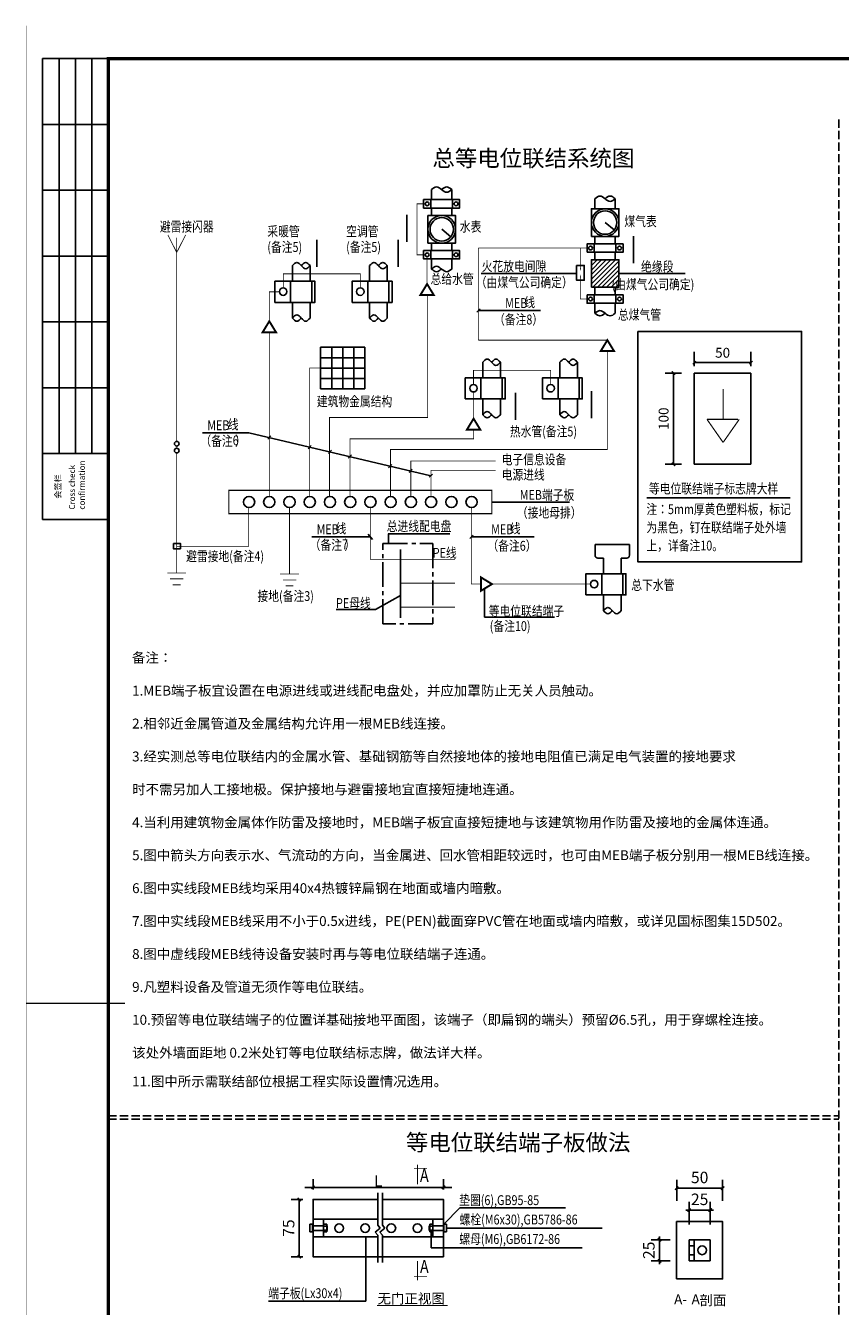
# Model space of a CAD drawing. Extents: x 4430503 to 5003839, y 407046 to 647550.
# Drawn here: x 4768632 to 4793396, y 574012 to 612918 of the extents above; entities that cross this region are included whole.
import ezdxf
from ezdxf.enums import TextEntityAlignment as Align

# ---------------------------------------------------------------- set-up
doc = ezdxf.new("R2010")
doc.units = 0
doc.header["$LTSCALE"] = 1000
doc.header["$MEASUREMENT"] = 0
doc.linetypes.add('CENTER2', pattern=[1.125, 0.75, -0.125, 0.125, -0.125])
doc.linetypes.add('DASH', pattern=[0.35, 0.25, -0.1])
for name, color, linetype in [('EL-说明材料表等', 7, 'Continuous'), ('TAB', 7, 'Continuous'), ('TK', 7, 'Continuous'), ('TK-WHITE', 7, 'Continuous'), ('电气', 7, 'Continuous')]:
    doc.layers.add(name, color=color, linetype=linetype)
doc.styles.add('_ROMANC', font='romanc.shx', dxfattribs={"width": 0.7, "bigfont": 'gbhzfs.shx'})
doc.styles.add('DIM_FONT', font='SIMPLEX', dxfattribs={"width": 0.8})
doc.styles.add('FS', font='txt', dxfattribs={"width": 0.75})
doc.styles.add('HZF', font='ROMANS2', dxfattribs={"width": 0.7, "bigfont": 'HZDF2'})
doc.styles.add('TK_Arial', font='arial.ttf')
doc.styles.add('TK_宋体', font='txt')
doc.styles.add('宋体', font='txt')
doc.dimstyles.new('DIMN', dxfattribs={"dimtxt": 300, "dimasz": 100, "dimexe": 250, "dimexo": 300, "dimgap": 150, "dimtad": 1, "dimdec": 0, "dimzin": 0, "dimdsep": 46, "dimtxsty": 'DIM_FONT', "dimblk": 'ARCHTICK', "dimcen": 0.09, "dimdle": 1, "dimclrt": 2, "dimazin": 2, "dimtfac": 1, "dimtdec": 0, "dimtix": 1, "dimtmove": 2, "dimatfit": 3, "dimldrblk": 'ARCHTICK', "dimfxl": 0, "dimtolj": 1, "dimtzin": 0, "dimarcsym": 0})
doc.dimstyles.new('JOE', dxfattribs={"dimtxt": 500, "dimasz": 200, "dimexe": 250, "dimexo": 300, "dimgap": 150, "dimtad": 1, "dimdec": 4, "dimdsep": 46, "dimlunit": 6, "dimtxsty": '_ROMANC', "dimblk1": 'ARCHTICK', "dimblk2": 'ARCHTICK', "dimsah": 1, "dimcen": 2.5, "dimdle": 250, "dimclrd": 3, "dimclre": 3, "dimadec": 0, "dimazin": 0, "dimtfac": 1, "dimtdec": 4, "dimtmove": 0, "dimatfit": 3, "dimldrblk": 'ARCHTICK', "dimfxl": 0, "dimtolj": 1, "dimtzin": 0, "dimarcsym": 0})

# ---------------------------------------------------------------- blocks, each defined once
blk = doc.blocks.new('_ArchTick')
at = {"color": 0, "linetype": 'ByBlock', "const_width": 0.4}
blk.add_lwpolyline([(-0.5, -0.5), (0.5, 0.5)], dxfattribs=at)
blk = doc.blocks.new('*D126')
at = {"layer": 'Defpoints', "color": 0}
for p in [(4781333, 577628), (4777367, 577260), (4781333, 577260)]:
    blk.add_point(p, dxfattribs=at)
at = {"layer": '电气', "color": 3, "lineweight": -2}
for p, q in [((4777367, 577560), (4777367, 577878)), ((4781333, 577560), (4781333, 577878)), ((4777117, 577628), (4781583, 577628))]:
    blk.add_line(p, q, dxfattribs=at)
at = {"layer": '电气', "color": 3, "linetype": 'ByBlock', "lineweight": -2, "xscale": 100, "yscale": 100, "zscale": 100, "rotation": 180}
blk.add_blockref('_ArchTick', (4777367, 577628), dxfattribs=at)
at = {"layer": '电气', "color": 3, "linetype": 'ByBlock', "lineweight": -2, "xscale": 100, "yscale": 100, "zscale": 100}
blk.add_blockref('_ArchTick', (4781333, 577628), dxfattribs=at)
at = {"layer": '电气', "color": 0, "insert": (4779350, 577823), "char_height": 350, "attachment_point": 5, "style": 'HZF'}
blk.add_mtext('\\A1;L', dxfattribs=at)
blk = doc.blocks.new('*D136')
at = {"layer": 'Defpoints', "color": 0}
for p in [(4777355, 577260), (4776950, 575520), (4777355, 575520)]:
    blk.add_point(p, dxfattribs=at)
at = {"layer": '电气', "color": 0, "lineweight": -2}
for p, q in [((4777055, 577260), (4776700, 577260)), ((4776950, 577261), (4776950, 575519)), ((4777055, 575520), (4776700, 575520))]:
    blk.add_line(p, q, dxfattribs=at)
at = {"layer": '电气', "color": 0, "linetype": 'ByBlock', "lineweight": -2, "xscale": 100, "yscale": 100, "zscale": 100}
for p, rotation in [((4776950, 577260), 90), ((4776950, 575520), 270)]:
    blk.add_blockref('_ArchTick', p, dxfattribs=dict(at, rotation=rotation))
at = {"layer": '电气', "color": 2, "insert": (4776625, 576390), "char_height": 350, "attachment_point": 5, "rotation": 90, "style": 'HZF'}
blk.add_mtext('\\A1;75', dxfattribs=at)
blk = doc.blocks.new('*D139')
at = {"layer": 'Defpoints', "color": 0}
for p in [(4789440, 576939), (4788797, 576200), (4789440, 576200)]:
    blk.add_point(p, dxfattribs=at)
at = {"layer": '电气', "color": 0, "lineweight": -2}
for p, q in [((4788797, 576500), (4788797, 577189)), ((4789440, 576500), (4789440, 577189)), ((4788797, 576939), (4788697, 576939)), ((4788796, 576939), (4789441, 576939)), ((4789440, 576939), (4789540, 576939))]:
    blk.add_line(p, q, dxfattribs=at)
at = {"layer": '电气', "color": 0, "linetype": 'ByBlock', "lineweight": -2, "xscale": 100, "yscale": 100, "zscale": 100}
blk.add_blockref('_ArchTick', (4788797, 576939), dxfattribs=at)
at = {"layer": '电气', "color": 0, "linetype": 'ByBlock', "lineweight": -2, "xscale": 100, "yscale": 100, "zscale": 100, "rotation": 180}
blk.add_blockref('_ArchTick', (4789440, 576939), dxfattribs=at)
at = {"layer": '电气', "color": 2, "insert": (4789119, 577264), "char_height": 350, "attachment_point": 5, "style": 'HZF'}
blk.add_mtext('\\A1;25', dxfattribs=at)
blk = doc.blocks.new('*D140')
at = {"layer": 'Defpoints', "color": 0}
for p in [(4789817, 577604), (4788420, 576922), (4789817, 576922)]:
    blk.add_point(p, dxfattribs=at)
at = {"layer": '电气', "color": 0, "lineweight": -2}
for p, q in [((4788420, 577222), (4788420, 577854)), ((4789817, 577222), (4789817, 577854)), ((4788419, 577604), (4789818, 577604))]:
    blk.add_line(p, q, dxfattribs=at)
at = {"layer": '电气', "color": 0, "linetype": 'ByBlock', "lineweight": -2, "xscale": 100, "yscale": 100, "zscale": 100, "rotation": 180}
blk.add_blockref('_ArchTick', (4788420, 577604), dxfattribs=at)
at = {"layer": '电气', "color": 0, "linetype": 'ByBlock', "lineweight": -2, "xscale": 100, "yscale": 100, "zscale": 100}
blk.add_blockref('_ArchTick', (4789817, 577604), dxfattribs=at)
at = {"layer": '电气', "color": 2, "insert": (4789119, 577929), "char_height": 350, "attachment_point": 5, "style": 'HZF'}
blk.add_mtext('\\A1;50', dxfattribs=at)
blk = doc.blocks.new('*D141')
at = {"layer": 'Defpoints', "color": 0}
for p in [(4788519, 576038), (4787899, 575395), (4788519, 575395)]:
    blk.add_point(p, dxfattribs=at)
at = {"layer": '电气', "color": 0, "lineweight": -2}
for p, q in [((4788219, 576038), (4787649, 576038)), ((4787899, 576038), (4787899, 576138)), ((4787899, 576039), (4787899, 575394)), ((4788219, 575395), (4787649, 575395)), ((4787899, 575395), (4787899, 575295))]:
    blk.add_line(p, q, dxfattribs=at)
at = {"layer": '电气', "color": 0, "linetype": 'ByBlock', "lineweight": -2, "xscale": 100, "yscale": 100, "zscale": 100}
for p, rotation in [((4787899, 576038), 270), ((4787899, 575395), 90)]:
    blk.add_blockref('_ArchTick', p, dxfattribs=dict(at, rotation=rotation))
at = {"layer": '电气', "color": 2, "insert": (4787574, 575716), "char_height": 350, "attachment_point": 5, "rotation": 90, "style": 'HZF'}
blk.add_mtext('\\A1;25', dxfattribs=at)
blk = doc.blocks.new('*D142')
at = {"layer": 'Defpoints', "color": 0}
for p in [(4788567, 602363), (4788323, 599591), (4788567, 599591)]:
    blk.add_point(p, dxfattribs=at)
at = {"layer": 'EL-说明材料表等', "color": 0, "lineweight": -2}
for p, q in [((4788267, 602363), (4788073, 602363)), ((4788323, 602364), (4788323, 599590)), ((4788267, 599591), (4788073, 599591))]:
    blk.add_line(p, q, dxfattribs=at)
at = {"layer": 'EL-说明材料表等', "color": 0, "linetype": 'ByBlock', "lineweight": -2, "xscale": 100, "yscale": 100, "zscale": 100}
for p, rotation in [((4788323, 602363), 90), ((4788323, 599591), 270)]:
    blk.add_blockref('_ArchTick', p, dxfattribs=dict(at, rotation=rotation))
at = {"layer": 'EL-说明材料表等', "color": 2, "insert": (4788023, 600977), "char_height": 300, "attachment_point": 5, "rotation": 90, "style": 'HZF'}
blk.add_mtext('\\A1;\\Fromanc.shx;100', dxfattribs=at)
blk = doc.blocks.new('*D143')
at = {"layer": 'Defpoints', "color": 0}
for p in [(4790678, 602680), (4788956, 602466), (4790678, 602466)]:
    blk.add_point(p, dxfattribs=at)
at = {"layer": 'EL-说明材料表等', "color": 0, "lineweight": -2}
for p, q in [((4788955, 602680), (4790679, 602680)), ((4788956, 602766), (4788956, 602930)), ((4790678, 602766), (4790678, 602930))]:
    blk.add_line(p, q, dxfattribs=at)
at = {"layer": 'EL-说明材料表等', "color": 0, "linetype": 'ByBlock', "lineweight": -2, "xscale": 100, "yscale": 100, "zscale": 100, "rotation": 180}
blk.add_blockref('_ArchTick', (4788956, 602680), dxfattribs=at)
at = {"layer": 'EL-说明材料表等', "color": 0, "linetype": 'ByBlock', "lineweight": -2, "xscale": 100, "yscale": 100, "zscale": 100}
blk.add_blockref('_ArchTick', (4790678, 602680), dxfattribs=at)
at = {"layer": 'EL-说明材料表等', "color": 2, "insert": (4789817, 602980), "char_height": 300, "attachment_point": 5, "style": 'HZF'}
blk.add_mtext('\\A1;\\Fromanc.shx;50', dxfattribs=at)
blk = doc.blocks.new('lzA1')
at = {"layer": 'TK-WHITE'}
for p, q in [((10, 464), (10, 584)), ((15, 464), (15, 584)), ((20, 464), (20, 584)), ((5, 564), (25, 564)), ((5, 544), (25, 544)), ((5, 524), (25, 524)), ((5, 504), (25, 504)), ((5, 484), (25, 484)), ((5, 464), (25, 464))]:
    blk.add_line(p, q, dxfattribs=at)
for points, const_width in [([(0, 0), (841, 0), (841, 594), (0, 594)], 0.01), ([(25, 10), (831, 10), (831, 584), (25, 584)], 1)]:
    blk.add_lwpolyline(points, close=True, dxfattribs=dict(at, const_width=const_width))
blk.add_lwpolyline([(5, 444), (5, 584), (25, 584), (25, 444)], close=True, dxfattribs=at)
at = {"layer": 'TK-WHITE', "const_width": 0.35}
blk.add_lwpolyline([(0, 297), (30, 297)], dxfattribs=at)
at = {"layer": 'TK', "style": 'TK_宋体', "flags": 3}
for tag, p in [('LZHQ_N会签5_T5_H2', (7.5, 574)), ('LZHQ_N会签6_T5_H2', (12.5, 574)), ('LZHQ_N会签7_T5_H2', (17.06, 572.24)), ('LZHQ_N会签8_T5_H2', (22.5, 574)), ('LZHQ_N会签5_T6_H5', (7.5, 554)), ('LZHQ_N会签6_T6_H5', (12.5, 554)), ('LZHQ_N会签7_T6_H5', (17.5, 554)), ('LZHQ_N会签8_T6_H5', (22.5, 554)), ('LZHQ_N会签5_T5_H2', (7.5, 534)), ('LZHQ_N会签6_T5_H2', (12.5, 534)), ('LZHQ_N会签7_T5_H2', (17.5, 534)), ('LZHQ_N会签8_T5_H2', (22.5, 534)), ('LZHQ_N会签1_T5_H2', (7.5, 514)), ('LZHQ_N会签2_T5_H2', (12.5, 514)), ('LZHQ_N会签3_T5_H2', (17.5, 514)), ('LZHQ_N会签4_T5_H2', (22.5, 514)), ('LZHQ_N会签1_T6_H5', (7.5, 494)), ('LZHQ_N会签2_T6_H5', (12.5, 494)), ('LZHQ_N会签3_T6_H5', (17.5, 494)), ('LZHQ_N会签4_T6_H5', (22.5, 494)), ('LZHQ_N会签1_T5_H2', (7.5, 474)), ('LZHQ_N会签2_T5_H2', (12.5, 474)), ('LZHQ_N会签3_T5_H2', (17.5, 474)), ('LZHQ_N会签4_T5_H2', (22.5, 474))]:
    blk.add_attdef(tag, text='', height=1.8, rotation=90, dxfattribs=at).set_placement(p, align=Align.MIDDLE_CENTER)
at = {"layer": 'TK', "style": '宋体', "flags": 3}
blk.add_attdef('LZBARCODE_T1', text='', height=3, rotation=90, dxfattribs=at).set_placement((831, 10, 0), align=Align.TOP_LEFT)
at = {"layer": 'TK', "style": '宋体', "width": 0.75}
blk.add_attdef('LZTQINS', text='', height=3, dxfattribs=at).set_placement((831, 10), align=Align.MIDDLE)
at = {"layer": 'TK', "style": '宋体', "flags": 3}
blk.add_attdef('LZFRAME', text='', height=3, dxfattribs=at).set_placement((825.88, 5.23, 0), align=Align.MIDDLE)
at = {"layer": 'TK-WHITE', "style": 'TK_宋体'}
blk.add_text('会签栏', height=1.8, rotation=90, dxfattribs=at).set_placement((10.55, 450.31))
at = {"layer": 'TK-WHITE', "insert": (13.03, 446.98), "char_height": 1.8, "width": 23.432, "attachment_point": 1, "rotation": 90, "style": 'TK_Arial'}
blk.add_mtext('Cross check confirmation', dxfattribs=at)

msp = doc.modelspace()

# ---------------------------------------------------------------- hatches: boundary and pattern name
at = {"layer": 'EL-说明材料表等'}
h = msp.add_hatch(dxfattribs=at)
h.set_pattern_fill('ANSI31', color=256, scale=31.5, style=0)
h.set_pattern_definition([(45, (4714932.08, 571938.12), (-70.71952, 70.71952), [])])
h.paths.add_polyline_path([(4785827.87997, 604967.74841), (4786666.40997, 604967.74841), (4786666.40997, 605806.27841), (4785827.87997, 605806.27841)])

# ---------------------------------------------------------------- linework, layer by layer
at = {"color": 3, "linetype": 'DASH'}
for p, q in [((4793346.31809, 554517.10574), (4793346.31809, 610110.62208)), ((4771149.31171, 579797.85738), (4793346.31809, 579797.85446)), ((4771149.31171, 579697.85738), (4793346.31806, 579697.85446))]:
    msp.add_line(p, q, dxfattribs=at)
at = {"layer": 'EL-说明材料表等'}
for p, q in [((4780965.71024, 607935.06306), (4780965.71024, 607631.06653)), ((4781584.67996, 607935.06306), (4781584.67996, 607631.06653)), ((4780944.07911, 607376.04657), (4780944.07911, 607631.06653)), ((4780965.71024, 607376.04657), (4780965.71024, 607148.97268)), ((4781584.67996, 607376.04657), (4781584.67996, 607148.97268)), ((4781606.31109, 607376.04657), (4781606.31109, 607631.06653)), ((4785933.5258, 607657.97268), (4785933.5258, 607353.97616)), ((4786552.49553, 607657.97268), (4786552.49553, 607353.97616)), ((4780221.37865, 606352.88629), (4780221.37865, 607168.77672)), ((4786247.14497, 606934.71116), (4786523.36788, 606709.7097)), ((4781279.32941, 606729.70768), (4781555.55232, 606504.70622)), ((4777483.98984, 606408.76912), (4777483.98984, 605592.87869)), ((4779958.03498, 605592.87869), (4779958.03498, 606408.76912)), ((4780965.71024, 606083.36879), (4780965.71024, 606310.44268)), ((4781584.67996, 606083.36879), (4781584.67996, 606310.44268)), ((4785911.89467, 606033.3523), (4785911.89467, 606288.37226)), ((4785933.5258, 606515.44616), (4785933.5258, 606288.37226)), ((4786552.49553, 606515.44616), (4786552.49553, 606288.37226)), ((4786574.12666, 606033.3523), (4786574.12666, 606288.37226)), ((4787106.2785, 605703.75196), (4787106.2785, 606519.64239)), ((4780944.07911, 606083.36879), (4780944.07911, 605828.34882)), ((4780965.71024, 605524.3522), (4780965.71024, 605828.34882)), ((4781584.67996, 605524.3522), (4781584.67996, 605828.34882)), ((4781606.31109, 606083.36879), (4781606.31109, 605828.34882)), ((4785933.5258, 606033.3523), (4785933.5258, 605806.27841)), ((4786552.49553, 606033.3523), (4786552.49553, 605806.27841)), ((4776742.17823, 605628.95512), (4776742.17823, 605150.1991)), ((4777278.75297, 605628.95512), (4777278.75297, 605150.1991)), ((4779086.19543, 605628.95512), (4779086.19543, 605150.1991)), ((4779622.77017, 605628.95512), (4779622.77017, 605150.1991)), ((4782474.24614, 605387.01341), (4785379.13963, 605387.01341)), ((4786666.40997, 605387.01341), (4788681.1238, 605387.01341)), ((4776687.64339, 604510.82903), (4776687.64339, 605150.1991)), ((4777331.73913, 604510.82903), (4777331.73913, 605150.1991)), ((4779031.66059, 604510.82903), (4779031.66059, 605150.1991)), ((4779675.75634, 604510.82903), (4779675.75634, 605150.1991)), ((4785911.89467, 604740.67452), (4785911.89467, 604485.65455)), ((4785933.5258, 604740.67452), (4785933.5258, 604967.74841)), ((4786552.49553, 604740.67452), (4786552.49553, 604967.74841)), ((4786574.12666, 604740.67452), (4786574.12666, 604485.65455)), ((4776742.17823, 604032.07301), (4776742.17823, 604510.82903)), ((4777278.75297, 604032.07301), (4777278.75297, 604510.82903)), ((4779086.19543, 604032.07301), (4779086.19543, 604510.82903)), ((4779622.77017, 604032.07301), (4779622.77017, 604510.82903)), ((4782350.48081, 604212.69724), (4782448.57264, 604310.78907)), ((4784285.34624, 604261.74315), (4782399.52673, 604261.74315)), ((4785933.5258, 604181.65793), (4785933.5258, 604485.65455)), ((4786552.49553, 604181.65793), (4786552.49553, 604485.65455)), ((4777597.46149, 601883.74932), (4777597.46149, 603145.53662)), ((4777597.46149, 603145.53662), (4778946.74578, 603145.53662)), ((4777934.78256, 603145.53662), (4777934.78256, 601883.74932)), ((4778272.10363, 603145.53662), (4778272.10363, 601883.74932)), ((4778609.4247, 603145.53662), (4778609.4247, 601883.74932)), ((4778946.74578, 603145.53662), (4778946.74578, 601883.74932)), ((4777597.46149, 602830.08979), (4778946.74578, 602830.08979)), ((4782526.35404, 602693.594), (4782526.35404, 602214.83798)), ((4783062.92878, 602693.594), (4783062.92878, 602214.83798)), ((4784870.37124, 602693.594), (4784870.37124, 602214.83798)), ((4785406.94598, 602693.594), (4785406.94598, 602214.83798)), ((4788955.51756, 602577.69455), (4788955.51756, 603010.17033)), ((4790677.51756, 602577.69455), (4790677.51756, 603010.17033)), ((4777597.46149, 602514.64297), (4778946.74578, 602514.64297)), ((4788567.37728, 602363.01593), (4788134.90149, 602363.01593)), ((4777597.46149, 602199.19614), (4778946.74578, 602199.19614)), ((4778946.74578, 601883.74932), (4777597.46149, 601883.74932)), ((4782471.8192, 601575.4679), (4782471.8192, 602214.83798)), ((4783115.91495, 601575.4679), (4783115.91495, 602214.83798)), ((4784815.83641, 601575.4679), (4784815.83641, 602214.83798)), ((4785459.93215, 601575.4679), (4785459.93215, 602214.83798)), ((4782526.35404, 601096.71188), (4782526.35404, 601575.4679)), ((4783062.92878, 601096.71188), (4783062.92878, 601575.4679)), ((4783523.34116, 600941.94871), (4783523.34116, 601757.83914)), ((4784870.37124, 601096.71188), (4784870.37124, 601575.4679)), ((4785406.94598, 601096.71188), (4785406.94598, 601575.4679)), ((4785833.03862, 601812.4417), (4785833.03862, 600996.55127)), ((4775990.205, 600353.45252), (4776088.29683, 600451.54434)), ((4777215.02261, 600065.13178), (4777313.11443, 600163.22361)), ((4777835.05711, 599919.17633), (4777933.14894, 600017.26815)), ((4778440.22248, 599776.72105), (4778538.31431, 599874.81288)), ((4779665.32542, 599488.33315), (4779763.41725, 599586.42497)), ((4788567.37728, 599591.01593), (4788134.90149, 599591.01593)), ((4780285.07459, 599342.44486), (4780383.16642, 599440.53669)), ((4780901.83549, 599197.26002), (4780999.92732, 599295.35184)), ((4782802.34822, 598446.58916), (4785166.4507, 598446.58916)), ((4781529.99815, 597475.13617), (4779654.37675, 597475.13617)), ((4779657.72829, 597188.61351), (4779657.72829, 597475.79611)), ((4782138.08021, 597339.19106), (4782236.17204, 597437.28289)), ((4785940.15297, 597151.85646), (4786987.39026, 597151.85646)), ((4785940.15297, 596827.43673), (4785940.15297, 597151.85646)), ((4786987.39026, 596827.43673), (4786987.39026, 597151.85646)), ((4786024.15297, 596743.43673), (4786195.48424, 596743.43673)), ((4786195.48424, 596743.43673), (4786195.48424, 596264.68071)), ((4786732.05898, 596743.43673), (4786732.05898, 596264.68071)), ((4786732.05898, 596743.43673), (4786903.39026, 596743.43673)), ((4786140.94941, 595625.31063), (4786140.94941, 596264.68071)), ((4786785.04515, 595625.31063), (4786785.04515, 596264.68071)), ((4779266.71194, 595178.33542), (4780022.90923, 595609.70528)), ((4786195.48424, 595146.55461), (4786195.48424, 595625.31063)), ((4786732.05898, 595146.55461), (4786732.05898, 595625.31063))]:
    msp.add_line(p, q, dxfattribs=at)
at = {"layer": 'EL-说明材料表等', "color": 2}
for p, q in [((4788949.28673, 602363.7851), (4790678.28673, 602363.7851)), ((4788949.28673, 599591.7851), (4788949.28673, 602363.7851)), ((4790678.28673, 602363.7851), (4790678.28673, 599591.7851)), ((4790678.28673, 599591.7851), (4788949.28673, 599591.7851))]:
    msp.add_line(p, q, dxfattribs=at)
at = {"layer": 'EL-说明材料表等', "color": 7}
for p, q in [((4775413.29123, 600549.84866), (4774013.07155, 600549.84866)), ((4780953.19161, 599245.76211), (4775413.29123, 600549.84866)), ((4779111.25989, 597391.00644), (4777336.08644, 597391.00644)), ((4779044.88738, 597473.65613), (4779177.63239, 597308.35674)), ((4784085.5888, 597388.23697), (4782187.12613, 597388.23697)), ((4782576.13206, 595794.86485), (4782576.13206, 594951.92432)), ((4779266.71194, 595178.33542), (4778072.21157, 595178.33542)), ((4782576.13206, 594951.92432), (4784702.44192, 594951.92432))]:
    msp.add_line(p, q, dxfattribs=at)
at = {"layer": 'EL-说明材料表等', "linetype": 'DASH', "const_width": 24.5}
for points in [[(4780779.9755, 607503.32316), (4780526.50511, 607503.32316), (4780526.50511, 605955.62541), (4780779.9755, 605955.62541)], [(4782390.46192, 606160.62889), (4782390.46192, 603363.74308)], [(4785747.79106, 606160.62889), (4782390.46192, 606160.62889)], [(4785494.32068, 606160.62889), (4785494.32068, 605524.49559)], [(4780834.06835, 605899.23197), (4780834.06835, 605068.02804)], [(4778806.54398, 604952.30758), (4778806.54398, 605378.90768), (4776462.66139, 605378.90768), (4776462.66139, 604952.30435)], [(4785747.79106, 604612.93114), (4785494.32068, 604612.93114), (4785494.32068, 605295.07575)], [(4776039.25091, 603937.12339), (4776039.25091, 604830.51406), (4776345.7065, 604830.51406)], [(4786313.86574, 603363.74308), (4782390.46192, 603363.74308)], [(4784590.71979, 602016.94646), (4784590.71979, 602443.54656), (4782246.83721, 602443.54656), (4782246.83721, 602016.94323)], [(4782248.24366, 601788.28502), (4782248.24366, 600978.21727)], [(4785798.80303, 595955.17054), (4782792.83396, 595955.17054)]]:
    msp.add_lwpolyline(points, dxfattribs=at)
at = {"layer": 'EL-说明材料表等'}
for points in [[(4780729.24327, 607376.04657), (4781821.14694, 607376.04657), (4781821.14694, 607631.06653), (4780729.24327, 607631.06653)], [(4785827.87997, 606515.44616), (4786666.40997, 606515.44616), (4786666.40997, 607353.97616), (4785827.87997, 607353.97616)], [(4780860.06441, 606310.44268), (4781698.59441, 606310.44268), (4781698.59441, 607148.97268), (4780860.06441, 607148.97268)], [(4785697.05883, 606033.3523), (4786788.9625, 606033.3523), (4786788.9625, 606288.37226), (4785697.05883, 606288.37226)], [(4780729.24327, 606083.36879), (4781821.14694, 606083.36879), (4781821.14694, 605828.34882), (4780729.24327, 605828.34882)], [(4785827.87997, 604967.74841), (4786666.40997, 604967.74841), (4786666.40997, 605806.27841), (4785827.87997, 605806.27841)], [(4785379.13963, 605631.44058), (4785609.50172, 605631.44058), (4785609.50172, 605185.0978), (4785379.13963, 605185.0978)], [(4776209.72421, 604510.82903), (4777424.53843, 604510.82903), (4777424.53843, 605150.1991), (4776209.72421, 605150.1991)], [(4778553.74141, 604510.82903), (4779768.55563, 604510.82903), (4779768.55563, 605150.1991), (4778553.74141, 605150.1991)], [(4785697.05883, 604740.67452), (4786788.9625, 604740.67452), (4786788.9625, 604485.65455), (4785697.05883, 604485.65455)], [(4781993.90002, 601575.4679), (4783208.71424, 601575.4679), (4783208.71424, 602214.83798), (4781993.90002, 602214.83798)], [(4784337.91723, 601575.4679), (4785552.73145, 601575.4679), (4785552.73145, 602214.83798), (4784337.91723, 602214.83798)], [(4773124.35205, 597188.73654), (4773334.75583, 597188.73654), (4773334.75583, 597028.525), (4773124.35205, 597028.525)], [(4785663.03023, 595625.31063), (4786877.84445, 595625.31063), (4786877.84445, 596264.68071), (4785663.03023, 596264.68071)]]:
    msp.add_lwpolyline(points, close=True, dxfattribs=at)
for points in [[(4780221.37865, 606939.99206, 31.5, 0, 0), (4780221.37865, 607168.77672, 0, 0, 0)], [(4781417.44086, 606617.20695, 31.5, 0, 0), (4781555.55232, 606504.70622, 0, 0, 0)], [(4786385.25642, 606822.21043, 31.5, 0, 0), (4786523.36788, 606709.7097, 0, 0, 0)], [(4779958.03498, 606179.98446, 31.5, 0, 0), (4779958.03498, 606408.76912, 0, 0, 0)], [(4787106.2785, 606290.85773, 31.5, 0, 0), (4787106.2785, 606519.64239, 0, 0, 0)], [(4777483.98984, 605821.66335, 31.5, 0, 0), (4777483.98984, 605592.87869, 0, 0, 0)], [(4785494.32068, 605544.08028, 31.5, 0, 0), (4785494.32068, 605453.03403, 0, 0, 0)], [(4785494.32068, 605272.4581, 31.5, 0, 0), (4785494.32068, 605363.50435, 0, 0, 0)], [(4783523.34116, 601529.05448, 31.5, 0, 0), (4783523.34116, 601757.83914, 0, 0, 0)], [(4785833.03862, 601225.33593, 31.5, 0, 0), (4785833.03862, 600996.55127, 0, 0, 0)]]:
    msp.add_lwpolyline(points, format="xyseb", dxfattribs=at)
for points, const_width in [([(4773225.30647, 606027.56752), (4772953.96007, 606561.24161)], 24.5), ([(4773496.65287, 606561.24161), (4773225.30647, 606027.56752)], 24.5), ([(4773225.30647, 606473.01158), (4773225.30647, 600286.49442)], 24.5), ([(4777869.51923, 598617.44293), (4777869.51923, 601015.13295), (4780851.40383, 601015.13295), (4780851.40383, 604733.77217)], 24.5), ([(4776039.25091, 598617.44293), (4776039.25091, 603602.86752)], 24.5), ([(4786314.03708, 603028.96074), (4786314.03708, 600041.53924), (4779720.98, 600041.53924), (4779720.98, 598617.71455)], 24.5), ([(4777263.44618, 598617.44293), (4777263.44618, 602514.64297), (4777597.46149, 602514.64297)], 24.5), ([(4782248.24366, 600643.9614), (4782248.24366, 600366.95195), (4778489.26839, 600366.95195), (4778489.26839, 598617.71455)], 24.5), ([(4773225.30647, 600147.69478), (4773225.30647, 600078.55184)], 24.5), ([(4773225.30647, 599939.7522), (4773225.30647, 596291.6987)], 24.5), ([(4780338.24091, 598617.661), (4780338.24091, 599692.89292), (4782920.61048, 599692.89292)], 24.5), ([(4780953.19161, 598617.661), (4780953.19161, 599407.32082), (4782920.61048, 599407.32082)], 24.5), ([(4775413.29123, 598275.73538), (4775413.29123, 597099.61821), (4773225.30647, 597099.61821)], 24.5), ([(4776653.09827, 598275.46336), (4776653.09827, 596258.50778)], 24.5), ([(4779111.25989, 598275.46876), (4779111.25989, 596704.93756), (4780022.90923, 596704.93756)], 24.5), ([(4782472.0997, 595953.03017), (4782178.06133, 595953.03017), (4782178.06133, 598274.38986)], 24.5), ([(4780022.90923, 597008.42695), (4780022.90923, 594918.58672)], 49), ([(4780022.90923, 596704.93756), (4781686.54315, 596704.93756)], 24.5), ([(4772940.13953, 596291.6987), (4773510.47341, 596291.6987)], 24.5), ([(4773022.22655, 596111.46079), (4773428.38638, 596111.46079)], 24.5), ([(4776367.93133, 596258.50778), (4776938.26521, 596258.50778)], 24.5), ([(4776450.01835, 596078.26987), (4776856.17818, 596078.26987)], 24.5), ([(4773104.31357, 595931.22289), (4773346.29936, 595931.22289)], 24.5), ([(4776532.10538, 595898.03197), (4776774.09116, 595898.03197)], 24.5), ([(4780022.90923, 595979.42368), (4781686.54315, 595979.42368)], 24.5), ([(4780022.90923, 595253.90981), (4781686.54315, 595253.90981)], 24.5)]:
    msp.add_lwpolyline(points, dxfattribs=dict(at, const_width=const_width))
at = {"layer": 'EL-说明材料表等', "color": 3, "const_width": 60}
for points in [[(4780833.89701, 605068.30927), (4781037.71069, 604733.77217), (4780630.426, 604733.77217), (4780833.89701, 605068.30927)], [(4776039.07957, 603937.40462), (4776242.89326, 603602.86752), (4775835.60857, 603602.86752), (4776039.07957, 603937.40462)], [(4786313.86574, 603363.49784), (4786517.67943, 603028.96074), (4786110.39473, 603028.96074), (4786313.86574, 603363.49784)], [(4782248.07232, 600978.4985), (4782451.886, 600643.9614), (4782044.60131, 600643.9614), (4782248.07232, 600978.4985)], [(4782806.63681, 595953.20151), (4782472.0997, 595749.38782), (4782472.0997, 596156.67252), (4782806.63681, 595953.20151)]]:
    msp.add_lwpolyline(points, dxfattribs=at)
at = {"layer": 'EL-说明材料表等', "color": 2}
msp.add_lwpolyline([(4787242.00827, 603625.90942), (4792215.18157, 603625.90942), (4792215.18157, 596626.28268), (4787242.00827, 596626.28268)], close=True, dxfattribs=at)
at = {"layer": 'EL-说明材料表等', "const_width": 15.435}
msp.add_lwpolyline([(4777589.74399, 602514.64297, 1), (4777605.17899, 602514.64297, 1)], format="xyb", close=True, dxfattribs=at)
at = {"layer": 'EL-说明材料表等', "color": 5, "const_width": 35}
for points in [[(4789831.28673, 600956.7851), (4789831.28673, 601880.7851)], [(4789831.28673, 600956.7851), (4789831.28673, 601880.7851)], [(4789341.28673, 600956.7851), (4790286.28673, 600956.7851)], [(4789341.28673, 600956.7851), (4790286.28673, 600956.7851)], [(4789341.28673, 600956.7851), (4789831.28673, 600256.7851)], [(4790321.28673, 600956.7851), (4789831.28673, 600256.7851)]]:
    msp.add_lwpolyline(points, dxfattribs=at)
at = {"layer": 'EL-说明材料表等', "const_width": 31.5}
msp.add_lwpolyline([(4774807.98908, 598800.73654), (4782802.34822, 598800.73654), (4782802.34822, 598092.44177), (4774807.98908, 598092.44177)], close=True, dxfattribs=at)
at = {"layer": 'EL-说明材料表等', "color": 7, "const_width": 50}
msp.add_lwpolyline([(4787509.64747, 598573.62144), (4791877.78125, 598573.62144)], dxfattribs=at)
at = {"layer": 'EL-说明材料表等', "linetype": 'CENTER2'}
msp.add_lwpolyline([(4779493.57118, 597188.61351), (4781005.9656, 597188.61351), (4781005.9656, 594740.67189), (4779493.57118, 594740.67189)], close=True, dxfattribs=at)
at = {"layer": 'EL-说明材料表等'}
for centre, radius in [((4780836.66119, 607503.55655), 56.68617), ((4781713.72902, 607503.55655), 56.68617), ((4786247.14497, 606934.71116), 419.265), ((4781279.32941, 606729.70768), 419.265), ((4781279.32941, 606729.70768), 356.265), ((4786247.14497, 606934.71116), 356.265), ((4785804.47675, 606160.86228), 56.68617), ((4786681.54458, 606160.86228), 56.68617), ((4780836.66119, 605955.8588), 56.68617), ((4781713.72902, 605955.8588), 56.68617), ((4776459.8496, 604837.95362), 114.38529), ((4778803.8668, 604837.95362), 114.38529), ((4785804.47675, 604613.16453), 56.68617), ((4786681.54458, 604613.16453), 56.68617), ((4782244.02541, 601902.5925), 114.38529), ((4784588.04261, 601902.5925), 114.38529), ((4773225.30647, 600217.0946), 69.39982), ((4773225.30647, 600009.15202), 69.39982), ((4775422.93978, 598446.58916), 171.12599), ((4776037.89048, 598446.58916), 171.12599), ((4776652.84118, 598446.58916), 171.12599), ((4777267.79189, 598446.58916), 171.12599), ((4777882.74259, 598446.58916), 171.12599), ((4778497.69329, 598446.58916), 171.12599), ((4779112.644, 598446.58916), 171.12599), ((4779727.5947, 598446.58916), 171.12599), ((4780342.5454, 598446.58916), 171.12599), ((4780957.49611, 598446.58916), 171.12599), ((4781572.44681, 598446.58916), 171.12599), ((4782187.39751, 598446.58916), 171.12599), ((4785913.15561, 595952.43523), 114.38529)]:
    msp.add_circle(centre, radius, dxfattribs=at)
for centre, start, end in [((4786024.15297, 596827.43673), 180, 270), ((4786903.39026, 596827.43673), 270, 0)]:
    msp.add_arc(centre, 84, start, end, dxfattribs=at)
for points in [[(4780965.71035, 607935.06306), (4781120.45278, 608016.49908), (4781275.19521, 607935.06306), (4781429.93764, 607853.62704), (4781584.68007, 607935.06306)], [(4785933.52591, 607657.97268), (4786088.26834, 607739.4087), (4786243.01077, 607657.97268), (4786397.7532, 607576.53666), (4786552.49564, 607657.97268)], [(4776742.17823, 605628.95512), (4776876.32191, 605724.66877), (4777010.4656, 605628.95512), (4777144.60928, 605533.24148), (4777278.75297, 605628.95512)], [(4779086.19543, 605628.95512), (4779220.33911, 605724.66877), (4779354.4828, 605628.95512), (4779488.62648, 605533.24148), (4779622.77017, 605628.95512)], [(4781584.67996, 605524.3522), (4781429.93753, 605442.91618), (4781275.1951, 605524.3522), (4781120.45267, 605605.78822), (4780965.71024, 605524.3522)], [(4786552.49553, 604181.65793), (4786397.75309, 604100.22191), (4786243.01066, 604181.65793), (4786088.26823, 604263.09395), (4785933.5258, 604181.65793)], [(4777278.75297, 604032.07301), (4777144.60928, 603936.35936), (4777010.4656, 604032.07301), (4776876.32191, 604127.78665), (4776742.17823, 604032.07301)], [(4779622.77017, 604032.07301), (4779488.62648, 603936.35936), (4779354.4828, 604032.07301), (4779220.33911, 604127.78665), (4779086.19543, 604032.07301)], [(4782526.35404, 602693.594), (4782660.49772, 602789.30765), (4782794.64141, 602693.594), (4782928.78509, 602597.88035), (4783062.92878, 602693.594)], [(4784870.37124, 602693.594), (4785004.51493, 602789.30765), (4785138.65861, 602693.594), (4785272.8023, 602597.88035), (4785406.94598, 602693.594)], [(4783062.92878, 601096.71188), (4782928.78509, 601000.99824), (4782794.64141, 601096.71188), (4782660.49772, 601192.42553), (4782526.35404, 601096.71188)], [(4785406.94598, 601096.71188), (4785272.8023, 601000.99824), (4785138.65861, 601096.71188), (4785004.51493, 601192.42553), (4784870.37124, 601096.71188)], [(4786732.05898, 595146.55461), (4786597.9153, 595050.84097), (4786463.77161, 595146.55461), (4786329.62793, 595242.26826), (4786195.48424, 595146.55461)]]:
    msp.add_spline(points, degree=3, dxfattribs=at)
for points in [[(4781275.19521, 607935.06306), (4781326.77602, 607975.78107), (4781429.93764, 608057.21709), (4781533.09926, 607975.78107), (4781584.68007, 607935.06306)], [(4786243.01077, 607657.97268), (4786294.59158, 607698.69069), (4786397.7532, 607780.12671), (4786500.91483, 607698.69069), (4786552.49564, 607657.97268)], [(4777010.4656, 605628.95512), (4777055.18016, 605676.81195), (4777144.60928, 605772.52559), (4777234.0384, 605676.81195), (4777278.75297, 605628.95512)], [(4779354.4828, 605628.95512), (4779399.19736, 605676.81195), (4779488.62648, 605772.52559), (4779578.05561, 605676.81195), (4779622.77017, 605628.95512)], [(4781275.1951, 605524.3522), (4781223.61429, 605483.63419), (4781120.45267, 605402.19817), (4781017.29105, 605483.63419), (4780965.71024, 605524.3522)], [(4777010.4656, 604032.07301), (4776965.75103, 603984.21618), (4776876.32191, 603888.50254), (4776786.89279, 603984.21618), (4776742.17823, 604032.07301)], [(4779354.4828, 604032.07301), (4779309.76824, 603984.21618), (4779220.33911, 603888.50254), (4779130.90999, 603984.21618), (4779086.19543, 604032.07301)], [(4786243.01066, 604181.65793), (4786191.42985, 604140.93992), (4786088.26823, 604059.5039), (4785985.10661, 604140.93992), (4785933.5258, 604181.65793)], [(4782794.64141, 602693.594), (4782839.35597, 602741.45082), (4782928.78509, 602837.16447), (4783018.21422, 602741.45082), (4783062.92878, 602693.594)], [(4785138.65861, 602693.594), (4785183.37317, 602741.45082), (4785272.8023, 602837.16447), (4785362.23142, 602741.45082), (4785406.94598, 602693.594)], [(4782794.64141, 601096.71188), (4782749.92685, 601048.85506), (4782660.49772, 600953.14141), (4782571.0686, 601048.85506), (4782526.35404, 601096.71188)], [(4785138.65861, 601096.71188), (4785093.94405, 601048.85506), (4785004.51493, 600953.14141), (4784915.0858, 601048.85506), (4784870.37124, 601096.71188)], [(4786463.77161, 595146.55461), (4786419.05705, 595098.69779), (4786329.62793, 595002.98414), (4786240.1988, 595098.69779), (4786195.48424, 595146.55461)]]:
    msp.add_open_spline(points, degree=3, dxfattribs=at)
at = {"layer": '电气'}
for p, q in [((4779332.88785, 577456.75479, 0), (4779332.88785, 576482.37268, 0)), ((4779475.9994, 577456.75479, 0), (4779475.9994, 576482.37268, 0)), ((4781338.34848, 576509.87636, 0), (4781832.62014, 577001.64282, 0)), ((4785039.60502, 577001.64282, 0), (4781832.62014, 577001.64282, 0)), ((4777367.07828, 576656.4807, 0), (4779332.88785, 576656.4807, 0)), ((4777690.89359, 576656.4807, 0), (4777690.89359, 576123.48056, 0)), ((4779475.9994, 576656.4807, 0), (4781332.53914, 576656.4807, 0)), ((4781008.72383, 576656.4807, 0), (4781008.72383, 576123.48056, 0)), ((4777355.45961, 576505.02658, 0), (4777274.41856, 576505.02658, 0)), ((4777274.41856, 576505.02658, 0), (4777274.41856, 576274.93469, 0)), ((4777355.45961, 576274.93469, 0), (4777274.41856, 576274.93469, 0)), ((4777367.07828, 576509.87636, 0), (4777355.45961, 576509.87636, 0)), ((4777355.45961, 576509.87636, 0), (4777355.45961, 576270.0849, 0)), ((4777367.07828, 576270.0849, 0), (4777355.45961, 576270.0849, 0)), ((4777367.07828, 576460.96485, 0), (4777690.89359, 576460.96485, 0)), ((4777367.07828, 576318.99642, 0), (4777690.89359, 576318.99642, 0)), ((4777690.89359, 576505.02658, 0), (4777783.55331, 576505.02658, 0)), ((4777690.89359, 576450.17521, 0), (4777783.55331, 576450.17521, 0)), ((4777690.89359, 576329.78606, 0), (4777783.55331, 576329.78606, 0)), ((4777690.89359, 576274.93469, 0), (4777783.55331, 576274.93469, 0)), ((4777783.55331, 576505.02658, 0), (4777783.55331, 576274.93469, 0)), ((4777783.55331, 576460.41679, 0), (4777798.08162, 576460.41679, 0)), ((4777783.55331, 576318.3767, 0), (4777798.08162, 576318.3767, 0)), ((4777798.08162, 576460.41679, 0), (4777798.08162, 576318.3767, 0)), ((4779409.53988, 576390.43354, 0), (4779256.23582, 576267.47929, 0)), ((4779256.23582, 576267.47929, 0), (4779332.88785, 576175.54016, 0)), ((4779332.88785, 576482.37268, 0), (4779409.53988, 576390.43354, 0)), ((4779552.65142, 576390.43354, 0), (4779399.34737, 576267.47929, 0)), ((4779399.34737, 576267.47929, 0), (4779475.9994, 576175.54016, 0)), ((4779475.9994, 576482.37268, 0), (4779552.65142, 576390.43354, 0)), ((4780916.06411, 576460.41679, 0), (4780901.5358, 576460.41679, 0)), ((4780901.5358, 576460.41679, 0), (4780901.5358, 576318.3767, 0)), ((4780916.06411, 576318.3767, 0), (4780901.5358, 576318.3767, 0)), ((4781008.72383, 576505.02658, 0), (4780916.06411, 576505.02658, 0)), ((4780916.06411, 576505.02658, 0), (4780916.06411, 576274.93469, 0)), ((4781008.72383, 576450.17521, 0), (4780916.06411, 576450.17521, 0)), ((4781008.72383, 576329.78606, 0), (4780916.06411, 576329.78606, 0)), ((4781008.72383, 576274.93469, 0), (4780916.06411, 576274.93469, 0)), ((4780962.39397, 576274.93469, 0), (4780962.39397, 575789.33672, 0)), ((4781332.53914, 576460.96485, 0), (4781008.72383, 576460.96485, 0)), ((4781332.53914, 576318.99642, 0), (4781008.72383, 576318.99642, 0)), ((4781332.53914, 576509.87636, 0), (4781344.15781, 576509.87636, 0)), ((4781332.53914, 576270.0849, 0), (4781344.15781, 576270.0849, 0)), ((4781344.15781, 576509.87636, 0), (4781344.15781, 576270.0849, 0)), ((4781344.15781, 576505.02658, 0), (4781425.19886, 576505.02658, 0)), ((4781344.15781, 576274.93469, 0), (4781425.19886, 576274.93469, 0)), ((4781425.19886, 576505.02658, 0), (4781425.19886, 576274.93469, 0)), ((4786151.91425, 576389.98063, 0), (4781425.19886, 576389.98063, 0)), ((4777367.07828, 576123.48056, 0), (4779332.88785, 576123.48056, 0)), ((4778968.50675, 576123.48056, 0), (4778968.50675, 574171.49049, 0)), ((4779332.88785, 576175.54016, 0), (4779332.88785, 575342.7297, 0)), ((4779475.9994, 576175.54016, 0), (4779475.9994, 575342.7297, 0)), ((4779475.9994, 576123.48056, 0), (4781332.53914, 576123.48056, 0)), ((4788796.95905, 576037.67455, 0.00001), (4788796.95905, 575394.52634, 0.00001)), ((4788796.95905, 576037.67455, 0.00001), (4789440.10726, 576037.67455, 0.00001)), ((4788954.71378, 575849.35048, 0.00001), (4788796.95905, 575849.35048, 0.00001)), ((4788954.71378, 576037.67455, 0.00001), (4788954.71378, 575394.52634, 0.00001)), ((4789440.10726, 576037.67455, 0.00001), (4789440.10726, 575394.52634, 0.00001)), ((4785545.18899, 575789.33672, 0), (4780962.39397, 575789.33672, 0)), ((4788954.71378, 575582.85041, 0.00001), (4788796.95905, 575582.85041, 0.00001)), ((4788796.95905, 575394.52634, 0.00001), (4789440.10726, 575394.52634, 0.00001)), ((4778968.50675, 574171.49049, 0), (4776012.45998, 574171.49049, 0))]:
    msp.add_line(p, q, dxfattribs=at)
at = {"layer": '电气', "elevation": 0}
for points, const_width in [([(4780432.89026, 578205.6711), (4780828.42822, 578205.6711)], 22.5), ([(4780542.01907, 578314.7343), (4780542.01907, 577722.67645)], 22.5), ([(4780542.01907, 574802.99038), (4780542.01907, 575395.04824)], 22.5), ([(4780432.89026, 574912.05359), (4780828.42822, 574912.05359)], 22.5), ([(4779309.53601, 574036.68899), (4781460.90744, 574036.68899)], 30)]:
    msp.add_lwpolyline(points, dxfattribs=dict(at, const_width=const_width))
msp.add_lwpolyline([(4779332.88785, 577260.18125), (4777367.07828, 577260.18125), (4777367.07828, 575519.78002), (4781332.53914, 575519.78002), (4781332.53914, 577260.18125), (4779475.9994, 577260.18125)], dxfattribs=at)
at = {"layer": '电气', "elevation": 0.00001}
msp.add_lwpolyline([(4788419.91894, 574845.89983), (4789817.14737, 574845.89983), (4789817.14737, 576586.30106), (4788419.91894, 576586.30106)], close=True, dxfattribs=at)
at = {"layer": '电气'}
for centre in [(4778160.17045, 576389.98063, 0), (4778953.26262, 576389.98063, 0), (4779746.3548, 576389.98063, 0), (4780539.44697, 576389.98063, 0), (4789194.28811, 575716.10045, 0.00001)]:
    msp.add_circle(centre, 133.25003, dxfattribs=at)

# ---------------------------------------------------------------- block references
at = {"layer": 'TAB', "xscale": 100, "yscale": 100, "zscale": 100}
msp.add_blockref('lzA1', (4768649.31171, 553517.10574), dxfattribs=at)

# ---------------------------------------------------------------- texts
at = {"layer": 'EL-说明材料表等', "color": 7, "style": '宋体', "width": 0.8}
for s, p in [('避雷接闪器', (4772711.79869, 606662.14031)), ('水表', (4781827.27171, 606659.67126)), ('煤气表', (4786831.14601, 606824.21572)), ('采暖管', (4775979.12788, 606519.90656)), ('空调管', (4778374.79865, 606519.90656)), ('(备注5)', (4775979.12788, 606041.26765)), ('(备注5)', (4778374.79865, 606041.26765)), ('火花放电间隙', (4782494.33024, 605459.00737)), ('绝缘段', (4787337.11216, 605447.71118)), ('总给水管', (4780940.96057, 605071.00327)), ('（由煤气公司确定）', (4782315.24724, 604969.31694)), ('(由煤气公司确定)', (4786441.75147, 604908.58002)), ('MEB', (4783205.74105, 604340.09388)), ('线', (4783789.27318, 604364.31124)), ('总煤气管', (4786633.76716, 603983.61957)), ('（备注8）', (4782868.95968, 603839.46247)), ('建筑物金属结构', (4777483.44503, 601353.34298)), ('MEB', (4774154.32568, 600628.19939)), ('线', (4774777.18211, 600652.41674)), ('热水管(备注5)', (4783351.14091, 600439.53419)), ('（备注 ）', (4773943.01808, 600152.1004)), ('6', (4774925.08061, 600169.01527)), ('电子信息设备', (4783100.63926, 599588.41902)), ('电源进线', (4783100.73499, 599127.32193)), ('MEB端子板', (4783650.56845, 598512.97196)), ('等电位联结端子标志牌大样', (4787577.79378, 598705.3508)), ('注：5mm厚黄色塑料板，标记', (4787500.49319, 598077.66171)), ('（接地母排）', (4783563.41399, 597973.19417)), ('MEB', (4777477.34056, 597469.35717)), ('线', (4778054.24765, 597493.57452)), ('总进线配电盘', (4779607.69552, 597561.47224)), ('MEB', (4782780.33955, 597466.5877)), ('线', (4783348.82874, 597490.80506)), ('为黑色，钉在联结端子处外墙', (4787500.49319, 597525.55207)), ('（备注 ）', (4777266.03297, 596993.25818)), ('7', (4778248.09549, 597010.17305)), ('（备注6）', (4782669.20223, 596965.95629)), ('上，详备注10。', (4787500.49319, 596973.44243)), ('避雷接地(备注4)', (4773510.47341, 596649.8095)), ('PE线', (4781005.88801, 596752.12869)), ('总下水管', (4787041.28539, 595774.86544)), ('接地(备注3)', (4775679.74793, 595439.33833)), ('PE母线', (4778065.38317, 595225.50557)), ('等电位联结端子', (4782707.61301, 594984.32541)), ('(备注10)', (4782738.30622, 594526.91068)), ('垫圈(6),GB95-85', (4781811.15962, 577089.31982, 0)), ('螺栓(M6x30),GB5786-86', (4781822.93764, 576500.31848, 0)), ('螺母(M6),GB6172-86', (4781815.57183, 575908.26345, 0)), ('端子板(Lx30x4)', (4776007.23916, 574262.37159, 0))]:
    msp.add_text(s, height=300, dxfattribs=at).set_placement(p)
at = {"layer": 'TAB', "style": 'FS'}
for s, height, p in [('总等电位联结系统图 ', 500, (4780995.62892, 608640.02142)), ('备注：', 300, (4771862.91274, 593566.6717)), ('1.MEB端子板宜设置在电源进线或进线配电盘处，并应加罩防止无关人员触动。', 300, (4771869.33301, 592566.67168)), ('2.相邻近金属管道及金属结构允许用一根MEB线连接。', 300, (4771869.33301, 591566.29822)), ('3.经实测总等电位联结内的金属水管、基础钢筋等自然接地体的接地电阻值已满足电气装置的接地要求', 300, (4771869.33301, 590566.2982)), ('时不需另加人工接地极。保护接地与避雷接地宜直接短捷地连通。', 300, (4771869.33301, 589567.04503)), ('4.当利用建筑物金属体作防雷及接地时，MEB端子板宜直接短捷地与该建筑物用作防雷及接地的金属体连通。', 300, (4771869.33301, 588566.67158)), ('5.图中箭头方向表示水、气流动的方向，当金属进、回水管相距较远时，也可由MEB端子板分别用一根MEB线连接。', 300, (4771869.33301, 587567.04498)), ('6.图中实线段MEB线均采用40x4热镀锌扁钢在地面或墙内暗敷。', 300, (4771869.04886, 586566.2981)), ('7.图中实线段MEB线采用不小于0.5x进线，PE(PEN)截面穿PVC管在地面或墙内暗敷，或详见国标图集15D502。', 300, (4771868.16433, 585566.67151)), ('8.图中虚线段MEB线待设备安装时再与等电位联结端子连通。', 300, (4771869.33301, 584566.67148)), ('9.凡塑料设备及管道无须作等电位联结。', 300, (4771869.33301, 583567.04489)), ('10.预留等电位联结端子的位置详基础接地平面图，该端子（即扁钢的端头）预留%%C6.5孔，用于穿螺栓连接。', 300, (4771869.33301, 582567.04486)), ('该处外墙面距地 0.2米处钉等电位联结标志牌，做法详大样。', 300, (4771870.65092, 581567.65585)), ('11.图中所示需联结部位根据工程实际设置情况选用。', 300, (4771870.65092, 580694.49824)), ('等电位联结端子板做法', 500, (4780191.31153, 578741.6477, 0.00001)), ('无门正视图', 300, (4779327.57268, 574098.92431, 0)), ('A-', 300, (4788343.30678, 574077.68965, 0.00001)), ('A', 300, (4788873.39529, 574077.68965, 0.00001)), ('剖面', 300, (4789111.85947, 574048.51165, 0.00001))]:
    msp.add_text(s, height=height, dxfattribs=at).set_placement(p)
at = {"layer": '电气', "color": 3, "style": 'HZF', "width": 0.8}
for p in [(4780618.63313, 577793.21314, 0), (4780618.63313, 575021.87509, 0)]:
    msp.add_text('A', height=400, dxfattribs=at).set_placement(p)

# ---------------------------------------------------------------- dimensions: what is measured, and where the dimension line sits
at = {"layer": 'EL-说明材料表等'}
dim = msp.add_linear_dim(base=(4790677.51756, 602679.85587), p1=(4788955.51756, 602465.70646), p2=(4790677.51756, 602465.70646), text='\\Fromanc.shx;50', dimstyle='DIMN', override={"dimtxsty": 'HZF'}, dxfattribs=at)
dim.commit()
dim.dimension.update_dxf_attribs({"geometry": '*D143', "text_midpoint": (4789816.51756, 602979.85587)})
dim = msp.add_linear_dim(base=(4788323.35848, 599591.01593), p1=(4788567.37728, 602363.01593), p2=(4788567.37728, 599591.01593), angle=90, text='\\Fromanc.shx;100', dimstyle='DIMN', override={"dimtxsty": 'HZF'}, dxfattribs=at)
dim.commit()
dim.dimension.update_dxf_attribs({"geometry": '*D142', "text_midpoint": (4788023.35848, 600977.01593)})
at = {"layer": '电气', "color": 3}
for base, p1, p2, text, picture, middle in [((4789817.14737, 577603.81225, 0.00001), (4788419.91894, 576921.71886, 0.00001), (4789817.14737, 576921.71886, 0.00001), '50', '*D140', (4789118.53315, 577928.81225, 0.00001)), ((4789440.10726, 576939.11182, 0.00001), (4788796.95905, 576200.19366, 0.00001), (4789440.10726, 576200.19366, 0.00001), '25', '*D139', (4789118.53315, 577264.11182, 0.00001))]:
    dim = msp.add_linear_dim(base=base, p1=p1, p2=p2, text=text, dimstyle='DIMN', override={"dimtxt": 350, "dimtxsty": 'HZF'}, dxfattribs=at)
    dim.commit()
    dim.dimension.update_dxf_attribs({"geometry": picture, "text_midpoint": middle})
at = {"layer": '电气'}
dim = msp.add_linear_dim(base=(4781332.53914, 577628.07775, 0), p1=(4777367.07828, 577260.18125, 0), p2=(4781332.53914, 577260.18125, 0), text='L', dimstyle='JOE', override={"dimtxt": 350, "dimasz": 100, "dimgap": 20, "dimtxsty": 'HZF'}, dxfattribs=at)
dim.commit()
dim.dimension.update_dxf_attribs({"geometry": '*D126', "text_midpoint": (4779349.80871, 577823.07775, 0)})
at = {"layer": '电气', "color": 3}
for base, p1, p2, text, picture, middle in [((4776949.75261, 575519.78002, 0), (4777355.37358, 577260.18125, 0), (4777355.37358, 575519.78002, 0), '75', '*D136', (4776624.75261, 576389.98063, 0)), ((4787899.00601, 575394.52634, 0.00001), (4788519.16549, 576037.67455, 0.00001), (4788519.16549, 575394.52634, 0.00001), '25', '*D141', (4787574.00601, 575716.10045, 0.00001))]:
    dim = msp.add_linear_dim(base=base, p1=p1, p2=p2, angle=90, text=text, dimstyle='DIMN', override={"dimtxt": 350, "dimtxsty": 'HZF'}, dxfattribs=at)
    dim.commit()
    dim.dimension.update_dxf_attribs({"geometry": picture, "text_midpoint": middle})

doc.saveas('drawing.dxf')
